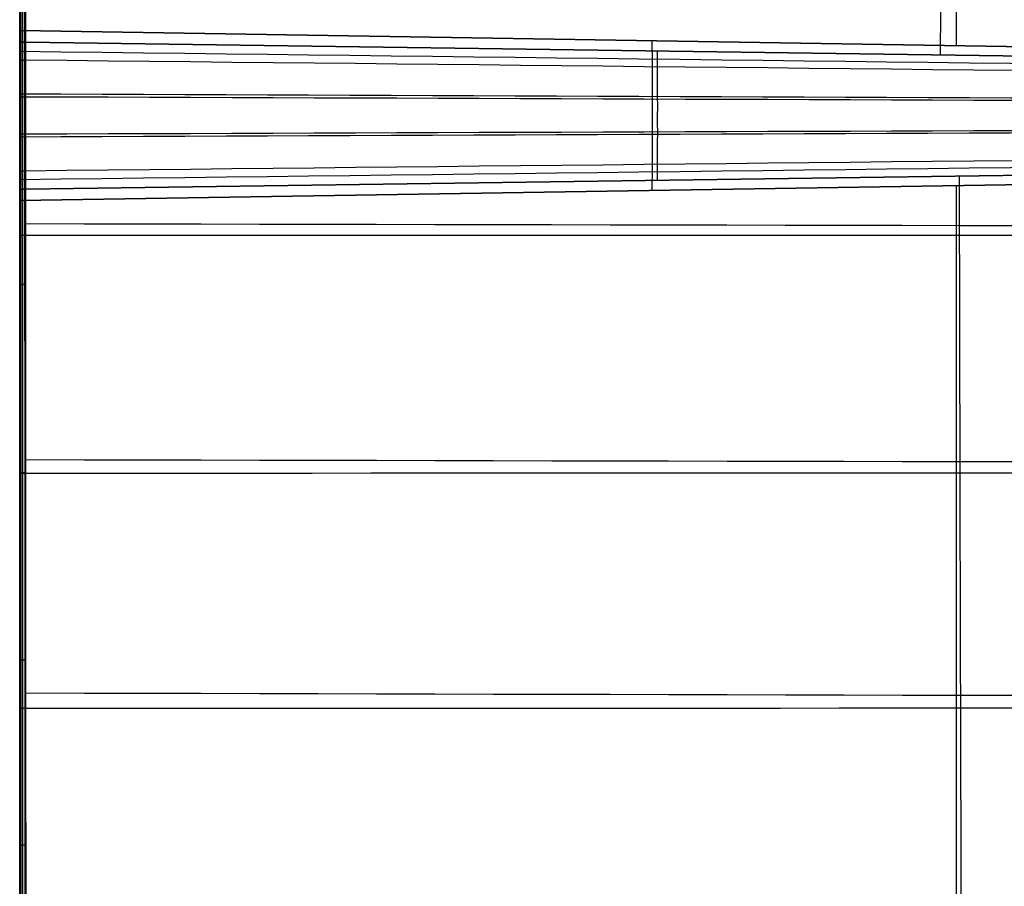
# Model space of a CAD drawing. Units: millimetres. Extents: x -573 to 622, y -898 to -302.
# Drawn here: x -573 to -416, y -723 to -585 of the extents above; entities that cross this region are included whole.
import ezdxf

# ---------------------------------------------------------------- set-up
doc = ezdxf.new("R2010")
doc.units = ezdxf.units.MM
doc.header["$MEASUREMENT"] = 0
doc.layers.get('0').update_dxf_attribs({"color": 8, "linetype": 'CONTINUOUS'})

# ---------------------------------------------------------------- blocks, each defined once
blk = doc.blocks.new('sgBrepBlock__353651360')
at = {"color": 0}
blk.add_line((269.23, -600, 12.1), (-572.46, -588.28, -13.12), dxfattribs=at)
blk.add_polyline3d([(-572.46, -588.28, -13.12), (-572.46, -587.06, -12.84), (-572.45, -552.08, -4.04), (-572.43, -517.43, 5.99), (-572.42, -483.15, 17.25), (-572.42, -469.09, 22.26)], dxfattribs=at)
blk.add_spline([(-426.24, -466.99, 21.24), (-426.25, -469.41, 20.51), (-426.38, -510.9, 8.78), (-426.49, -552.87, -1.42), (-426.58, -590.3, -9.16)], degree=3, dxfattribs=at)
at = {"color": 0, "invisible_edges": 15}
for points in [[(269.26, -586.63, 12.12), (-572.42, -469.09, 22.26), (620.59, -448.61, 6.91)], [(269.26, -586.63, 12.12), (-572.46, -588.28, -13.12), (-572.42, -469.09, 22.26)], [(269.26, -586.63, 12.12), (269.23, -600, 12.1), (-572.46, -588.28, -13.12)]]:
    blk.add_3dface(points, dxfattribs=at)
blk = doc.blocks.new('sgBrepBlock_FACE_353651120')
at = {"color": 0}
blk.add_blockref('sgBrepBlock__353651360', (0, 0), dxfattribs=at)
blk = doc.blocks.new('sgBrepBlock__353651840')
at = {"color": 0}
for p, q in [((-572.46, -588.28, -13.12), (269.23, -600, 12.1)), ((269.23, -600, 12.1), (-572.46, -611.72, -13.12))]:
    blk.add_line(p, q, dxfattribs=at)
blk.add_polyline3d([(-572.46, -611.72, -13.12), (-572.46, -611.61, -13.15), (-572.46, -609.74, -13.54), (-572.46, -607.87, -13.86), (-572.46, -605.98, -14.12), (-572.46, -604.09, -14.3), (-572.46, -602.2, -14.42), (-572.46, -600.31, -14.46), (-572.46, -598.43, -14.44), (-572.46, -596.56, -14.35), (-572.46, -594.68, -14.19), (-572.46, -592.82, -13.96), (-572.46, -590.95, -13.67), (-572.46, -589.09, -13.3), (-572.46, -588.28, -13.12)], dxfattribs=at)
for points in [[(-471.69, -610.33, -10.4), (-471.69, -609.92, -10.48), (-471.68, -607.88, -10.84), (-471.67, -605.82, -11.11), (-471.66, -603.75, -11.3), (-471.66, -601.67, -11.41), (-471.66, -599.58, -11.44), (-471.66, -597.5, -11.38), (-471.67, -595.42, -11.24), (-471.67, -593.35, -11.01), (-471.68, -591.3, -10.71), (-471.69, -589.67, -10.4)], [(269.23, -600, 12.1), (-572.46, -591.16, -13.7)], [(269.23, -600, 12.1), (-572.46, -597.03, -14.38)], [(269.23, -600, 12.1), (-572.46, -608.84, -13.7)], [(269.23, -600, 12.1), (-572.46, -602.97, -14.38)]]:
    blk.add_spline(points, degree=3, dxfattribs=at)
at = {"color": 0, "invisible_edges": 15}
for points in [[(-572.46, -588.28, -13.12), (269.23, -600, 12.1), (-572.46, -596.05, -14.31)], [(-572.46, -596.05, -14.31), (269.23, -600, 12.1), (-572.46, -603.89, -14.32)], [(-572.46, -603.89, -14.32), (269.23, -600, 12.1), (269.23, -600, 12.1)], [(-572.46, -603.89, -14.32), (269.23, -600, 12.1), (-572.46, -611.72, -13.12)]]:
    blk.add_3dface(points, dxfattribs=at)
blk = doc.blocks.new('sgBrepBlock_FACE_353651600')
at = {"color": 0}
blk.add_blockref('sgBrepBlock__353651840', (0, 0), dxfattribs=at)
blk = doc.blocks.new('sgBrepBlock__353652320')
at = {"color": 0}
blk.add_line((-572.46, -611.72, -13.12), (269.23, -600, 12.1), dxfattribs=at)
blk.add_polyline3d([(-572.42, -730.91, 22.26), (-572.42, -729.74, 21.83), (-572.43, -695.62, 10.12), (-572.44, -661.11, -0.38), (-572.45, -626.24, -9.65), (-572.46, -611.72, -13.12)], dxfattribs=at)
for points in [[(-423.58, -609.66, -9.08), (-423.57, -612.17, -8.6), (-423.47, -654.56, 0.32), (-423.36, -696.48, 10.75), (-423.25, -733.06, 21.22)], [(620.54, -619.61, 21.99), (-572.46, -617.27, -11.82)], [(620.56, -657.33, 18.14), (-572.44, -654.9, -2.13)], [(620.57, -695, 13.92), (-572.43, -692.1, 8.98)]]:
    blk.add_spline(points, degree=3, dxfattribs=at)
at = {"color": 0, "invisible_edges": 15}
for points in [[(269.26, -613.37, 12.12), (-572.46, -611.72, -13.12), (269.23, -600, 12.1)], [(269.26, -613.37, 12.12), (-572.42, -730.91, 22.26), (-572.46, -611.72, -13.12)], [(269.26, -613.37, 12.12), (620.59, -751.39, 6.91), (-572.42, -730.91, 22.26)]]:
    blk.add_3dface(points, dxfattribs=at)
blk = doc.blocks.new('sgBrepBlock_FACE_353652080')
at = {"color": 0}
blk.add_blockref('sgBrepBlock__353652320', (0, 0), dxfattribs=at)
blk = doc.blocks.new('sgBrepBlock__453865728')
at = {"color": 0}
for p, q in [((-573.43, -586.45, -20.94), (269.5, -600, 4.11)), ((269.5, -600, 4.11), (-573.43, -613.55, -20.94))]:
    blk.add_line(p, q, dxfattribs=at)
blk.add_polyline3d([(-573.43, -613.55, -20.94), (-573.43, -613.28, -21.01), (-573.43, -611.13, -21.45), (-573.43, -608.98, -21.82), (-573.43, -606.81, -22.11), (-573.43, -604.63, -22.32), (-573.43, -602.44, -22.44), (-573.43, -600.25, -22.49), (-573.43, -598.07, -22.46), (-573.43, -595.89, -22.35), (-573.43, -593.72, -22.16), (-573.43, -591.55, -21.9), (-573.43, -589.4, -21.55), (-573.43, -587.26, -21.12), (-573.43, -586.45, -20.94)], dxfattribs=at)
for points in [[(-472.52, -611.93, -18.27), (-472.52, -611.46, -18.36), (-472.5, -609.11, -18.77), (-472.49, -606.73, -19.09), (-472.49, -604.33, -19.31), (-472.48, -601.93, -19.44), (-472.48, -599.52, -19.46), (-472.48, -597.11, -19.4), (-472.49, -594.71, -19.23), (-472.5, -592.32, -18.97), (-472.51, -589.95, -18.62), (-472.52, -588.07, -18.27)], [(269.5, -600, 4.11), (-573.43, -589.78, -21.62)], [(269.5, -600, 4.11), (-573.43, -596.57, -22.4)], [(269.5, -600, 4.11), (-573.43, -610.22, -21.62)], [(269.5, -600, 4.11), (-573.43, -603.43, -22.4)]]:
    blk.add_spline(points, degree=3, dxfattribs=at)
at = {"color": 0, "invisible_edges": 15}
for points in [[(-573.43, -586.45, -20.94), (269.5, -600, 4.11), (-573.43, -595.43, -22.32)], [(-573.43, -595.43, -22.32), (269.5, -600, 4.11), (-573.43, -604.54, -22.32)], [(-573.43, -604.54, -22.32), (269.5, -600, 4.11), (269.5, -600, 4.11)], [(-573.43, -604.54, -22.32), (269.5, -600, 4.11), (-573.43, -613.55, -20.94)]]:
    blk.add_3dface(points, dxfattribs=at)
blk = doc.blocks.new('sgBrepBlock_FACE_453865488')
at = {"color": 0}
blk.add_blockref('sgBrepBlock__453865728', (0, 0), dxfattribs=at)
blk = doc.blocks.new('sgBrepBlock__453866208')
at = {"color": 0}
blk.add_line((269.5, -600, 4.11), (-573.43, -586.45, -20.94), dxfattribs=at)
blk.add_polyline3d([(-573.43, -586.45, -20.94), (-573.43, -584.01, -20.37), (-573.43, -547.54, -11.12), (-573.43, -511.48, -0.54), (-573.43, -475.8, 11.36), (-573.43, -466.36, 14.75)], dxfattribs=at)
blk.add_spline([(-424.05, -464.63, 13.57), (-424.05, -467.07, 12.83), (-424.05, -508.86, 1.06), (-424.05, -551.14, -9.18), (-424.05, -588.85, -16.95)], degree=3, dxfattribs=at)
at = {"color": 0, "invisible_edges": 15}
for points in [[(269.5, -586.6, 4.12), (-573.43, -466.36, 14.75), (621.57, -449.64, -1.05)], [(269.5, -586.6, 4.12), (-573.43, -586.45, -20.94), (-573.43, -466.36, 14.75)], [(269.5, -586.6, 4.12), (269.5, -600, 4.11), (-573.43, -586.45, -20.94)]]:
    blk.add_3dface(points, dxfattribs=at)
blk = doc.blocks.new('sgBrepBlock_FACE_453865968')
at = {"color": 0}
blk.add_blockref('sgBrepBlock__453866208', (0, 0), dxfattribs=at)
blk = doc.blocks.new('sgBrepBlock__453868128')
at = {"color": 0}
for points in [[(-572.42, -469.09, 22.26), (-572.45, -469.09, 22.26), (-572.51, -469.09, 22.26), (-572.57, -469.09, 22.25), (-572.64, -469.08, 22.24), (-572.7, -469.08, 22.23), (-572.76, -469.07, 22.21), (-572.82, -469.06, 22.19), (-572.88, -469.05, 22.16), (-572.93, -469.04, 22.13), (-572.98, -469.03, 22.1), (-573.04, -469.02, 22.07), (-573.08, -469.01, 22.03), (-573.13, -468.99, 21.99), (-573.17, -468.97, 21.95), (-573.22, -468.96, 21.9), (-573.25, -468.94, 21.85), (-573.29, -468.92, 21.8), (-573.32, -468.9, 21.75), (-573.34, -468.88, 21.7), (-573.37, -468.86, 21.64), (-573.39, -468.84, 21.58), (-573.4, -468.82, 21.53), (-573.42, -468.8, 21.47), (-573.42, -468.78, 21.41), (-573.43, -468.76, 21.35), (-573.43, -468.75, 21.32)], [(-573.43, -468.75, 21.32), (-573.43, -469.92, 20.9), (-573.43, -504.07, 9.17), (-573.43, -538.62, -1.34), (-573.43, -573.52, -10.62), (-573.43, -588.05, -14.1)], [(-572.46, -588.28, -13.12), (-572.46, -587.06, -12.84), (-572.45, -552.08, -4.04), (-572.43, -517.43, 5.99), (-572.42, -483.15, 17.25), (-572.42, -469.09, 22.26)], [(-573.43, -588.05, -14.1), (-573.43, -588.06, -14.07), (-573.42, -588.07, -14.01), (-573.42, -588.09, -13.95), (-573.4, -588.1, -13.89), (-573.39, -588.11, -13.83), (-573.37, -588.13, -13.77), (-573.35, -588.14, -13.72), (-573.32, -588.15, -13.66), (-573.29, -588.16, -13.61), (-573.26, -588.18, -13.56), (-573.23, -588.19, -13.51), (-573.19, -588.2, -13.46), (-573.15, -588.21, -13.42), (-573.1, -588.22, -13.38), (-573.05, -588.23, -13.34), (-573, -588.24, -13.3), (-572.95, -588.24, -13.27), (-572.9, -588.25, -13.24), (-572.84, -588.26, -13.21), (-572.79, -588.26, -13.19), (-572.73, -588.27, -13.17), (-572.67, -588.27, -13.15), (-572.61, -588.27, -13.14), (-572.55, -588.28, -13.13), (-572.49, -588.28, -13.12), (-572.46, -588.28, -13.12)]]:
    blk.add_polyline3d(points, dxfattribs=at)
for points in [[(-573.41, -468.81, 21.49), (-573.41, -469.98, 21.07), (-573.41, -504.13, 9.34), (-573.41, -538.67, -1.17), (-573.41, -573.56, -10.45), (-573.41, -588.09, -13.92)], [(-573.26, -468.94, 21.84), (-573.26, -470.11, 21.41), (-573.27, -504.24, 9.69), (-573.27, -538.77, -0.82), (-573.27, -573.65, -10.1), (-573.27, -588.17, -13.57)], [(-572.97, -469.04, 22.11), (-572.97, -470.2, 21.69), (-572.98, -504.33, 9.96), (-572.98, -538.85, -0.54), (-572.99, -573.72, -9.82), (-572.99, -588.24, -13.29)], [(-572.6, -469.08, 22.25), (-572.6, -470.25, 21.82), (-572.61, -504.37, 10.1), (-572.62, -538.89, -0.4), (-572.63, -573.75, -9.67), (-572.64, -588.27, -13.14)], [(-573.43, -483.41, 16.1), (-573.43, -483.42, 16.13), (-573.42, -483.44, 16.18), (-573.42, -483.46, 16.24), (-573.41, -483.48, 16.29), (-573.39, -483.5, 16.35), (-573.37, -483.52, 16.41), (-573.35, -483.54, 16.46), (-573.32, -483.56, 16.52), (-573.29, -483.58, 16.57), (-573.26, -483.59, 16.62), (-573.22, -483.61, 16.68), (-573.18, -483.63, 16.72), (-573.13, -483.64, 16.77), (-573.08, -483.66, 16.81), (-573.03, -483.67, 16.85), (-572.98, -483.69, 16.89), (-572.92, -483.7, 16.92), (-572.87, -483.71, 16.95), (-572.81, -483.71, 16.97), (-572.75, -483.72, 16.99), (-572.69, -483.73, 17.01), (-572.63, -483.73, 17.03), (-572.57, -483.74, 17.03), (-572.51, -483.74, 17.04), (-572.45, -483.74, 17.04), (-572.42, -483.74, 17.04)], [(-573.43, -512.97, 6.33), (-573.43, -512.98, 6.36), (-573.42, -513, 6.41), (-573.42, -513.01, 6.47), (-573.41, -513.03, 6.53), (-573.39, -513.05, 6.58), (-573.37, -513.07, 6.64), (-573.35, -513.08, 6.7), (-573.33, -513.1, 6.75), (-573.3, -513.12, 6.81), (-573.26, -513.14, 6.86), (-573.22, -513.15, 6.91), (-573.18, -513.17, 6.96), (-573.14, -513.18, 7), (-573.09, -513.2, 7.05), (-573.04, -513.21, 7.09), (-572.98, -513.22, 7.12), (-572.93, -513.23, 7.16), (-572.87, -513.24, 7.19), (-572.81, -513.25, 7.21), (-572.76, -513.25, 7.23), (-572.7, -513.26, 7.25), (-572.64, -513.26, 7.26), (-572.58, -513.27, 7.27), (-572.52, -513.27, 7.28), (-572.46, -513.27, 7.29), (-572.43, -513.27, 7.29)], [(-573.43, -542.81, -2.53), (-573.43, -542.82, -2.5), (-573.42, -542.84, -2.44), (-573.42, -542.85, -2.39), (-573.41, -542.87, -2.33), (-573.39, -542.88, -2.28), (-573.37, -542.9, -2.22), (-573.35, -542.92, -2.16), (-573.33, -542.93, -2.11), (-573.3, -542.95, -2.05), (-573.26, -542.96, -2), (-573.23, -542.98, -1.95), (-573.18, -542.99, -1.9), (-573.14, -543, -1.85), (-573.09, -543.01, -1.81), (-573.04, -543.03, -1.77), (-572.99, -543.04, -1.73), (-572.94, -543.05, -1.7), (-572.88, -543.05, -1.67), (-572.82, -543.06, -1.64), (-572.76, -543.07, -1.62), (-572.7, -543.07, -1.6), (-572.65, -543.08, -1.59), (-572.59, -543.08, -1.58), (-572.53, -543.08, -1.57), (-572.47, -543.08, -1.57), (-572.44, -543.08, -1.56)], [(-573.43, -572.91, -10.47), (-573.43, -572.92, -10.44), (-573.42, -572.93, -10.39), (-573.42, -572.95, -10.33), (-573.41, -572.96, -10.27), (-573.39, -572.98, -10.22), (-573.38, -572.99, -10.16), (-573.35, -573, -10.1), (-573.33, -573.02, -10.05), (-573.3, -573.03, -9.99), (-573.27, -573.05, -9.94), (-573.23, -573.06, -9.89), (-573.19, -573.07, -9.84), (-573.14, -573.08, -9.79), (-573.1, -573.09, -9.75), (-573.05, -573.1, -9.71), (-572.99, -573.11, -9.67), (-572.94, -573.12, -9.64), (-572.89, -573.13, -9.61), (-572.83, -573.13, -9.58), (-572.77, -573.14, -9.56), (-572.71, -573.14, -9.54), (-572.65, -573.15, -9.52), (-572.6, -573.15, -9.51), (-572.54, -573.15, -9.51), (-572.48, -573.15, -9.5), (-572.45, -573.15, -9.5)]]:
    blk.add_spline(points, degree=3, dxfattribs=at)
at = {"color": 0, "invisible_edges": 15}
for points in [[(-573.43, -588.05, -14.1), (-573.41, -468.81, 21.49), (-573.43, -468.75, 21.32)], [(-573.41, -588.09, -13.91), (-573.41, -468.81, 21.49), (-573.43, -588.05, -14.1)], [(-573.41, -588.09, -13.91), (-573.37, -468.87, 21.64), (-573.41, -468.81, 21.49)], [(-573.35, -588.14, -13.73), (-573.37, -468.87, 21.64), (-573.41, -588.09, -13.91)], [(-573.35, -588.14, -13.73), (-573.29, -468.92, 21.79), (-573.37, -468.87, 21.64)], [(-573.27, -588.17, -13.56), (-573.29, -468.92, 21.79), (-573.35, -588.14, -13.73)], [(-573.27, -588.17, -13.56), (-573.19, -468.97, 21.93), (-573.29, -468.92, 21.79)], [(-573.15, -588.21, -13.42), (-573.19, -468.97, 21.93), (-573.27, -588.17, -13.56)], [(-573.15, -588.21, -13.42), (-573.07, -469.01, 22.04), (-573.19, -468.97, 21.93)], [(-573, -588.24, -13.3), (-573.07, -469.01, 22.04), (-573.15, -588.21, -13.42)], [(-573, -588.24, -13.3), (-572.92, -469.04, 22.14), (-573.07, -469.01, 22.04)], [(-572.83, -588.26, -13.2), (-572.92, -469.04, 22.14), (-573, -588.24, -13.3)], [(-572.83, -588.26, -13.2), (-572.76, -469.07, 22.21), (-572.92, -469.04, 22.14)], [(-572.65, -588.27, -13.15), (-572.76, -469.07, 22.21), (-572.83, -588.26, -13.2)], [(-572.65, -588.27, -13.15), (-572.59, -469.09, 22.25), (-572.76, -469.07, 22.21)], [(-572.46, -588.28, -13.12), (-572.59, -469.09, 22.25), (-572.65, -588.27, -13.15)], [(-572.46, -588.28, -13.12), (-572.42, -469.09, 22.26), (-572.59, -469.09, 22.25)]]:
    blk.add_3dface(points, dxfattribs=at)
blk = doc.blocks.new('sgBrepBlock_FACE_453867888')
at = {"color": 0}
blk.add_blockref('sgBrepBlock__453868128', (0, 0), dxfattribs=at)
blk = doc.blocks.new('sgBrepBlock__453868608')
at = {"color": 0}
for points in [[(-572.46, -588.28, -13.12), (-572.49, -588.28, -13.12), (-572.55, -588.28, -13.13), (-572.61, -588.27, -13.14), (-572.67, -588.27, -13.15), (-572.73, -588.27, -13.17), (-572.79, -588.26, -13.19), (-572.84, -588.26, -13.21), (-572.9, -588.25, -13.24), (-572.95, -588.24, -13.27), (-573, -588.24, -13.3), (-573.05, -588.23, -13.34), (-573.1, -588.22, -13.38), (-573.15, -588.21, -13.42), (-573.19, -588.2, -13.46), (-573.23, -588.19, -13.51), (-573.26, -588.18, -13.56), (-573.29, -588.16, -13.61), (-573.32, -588.15, -13.66), (-573.35, -588.14, -13.72), (-573.37, -588.13, -13.77), (-573.39, -588.11, -13.83), (-573.4, -588.1, -13.89), (-573.42, -588.09, -13.95), (-573.42, -588.07, -14.01), (-573.43, -588.06, -14.07), (-573.43, -588.05, -14.1)], [(-573.43, -588.05, -14.1), (-573.43, -588.17, -14.12), (-573.43, -590.06, -14.52), (-573.43, -591.96, -14.85), (-573.43, -593.87, -15.1), (-573.43, -595.77, -15.29), (-573.43, -597.69, -15.41), (-573.43, -599.6, -15.46), (-573.43, -601.52, -15.44), (-573.43, -603.45, -15.35), (-573.43, -605.37, -15.19), (-573.43, -607.3, -14.96), (-573.43, -609.22, -14.65), (-573.43, -611.12, -14.28), (-573.43, -611.95, -14.1)], [(-572.46, -611.72, -13.12), (-572.46, -611.61, -13.15), (-572.46, -609.74, -13.54), (-572.46, -607.87, -13.86), (-572.46, -605.98, -14.12), (-572.46, -604.09, -14.3), (-572.46, -602.2, -14.42), (-572.46, -600.31, -14.46), (-572.46, -598.43, -14.44), (-572.46, -596.56, -14.35), (-572.46, -594.68, -14.19), (-572.46, -592.82, -13.96), (-572.46, -590.95, -13.67), (-572.46, -589.09, -13.3), (-572.46, -588.28, -13.12)], [(-573.43, -611.95, -14.1), (-573.43, -611.94, -14.07), (-573.42, -611.93, -14.01), (-573.42, -611.91, -13.95), (-573.4, -611.9, -13.89), (-573.39, -611.89, -13.83), (-573.37, -611.87, -13.77), (-573.35, -611.86, -13.72), (-573.32, -611.85, -13.66), (-573.29, -611.84, -13.61), (-573.26, -611.82, -13.56), (-573.23, -611.81, -13.51), (-573.19, -611.8, -13.46), (-573.15, -611.79, -13.42), (-573.1, -611.78, -13.38), (-573.05, -611.77, -13.34), (-573, -611.76, -13.3), (-572.95, -611.76, -13.27), (-572.9, -611.75, -13.24), (-572.84, -611.74, -13.21), (-572.79, -611.74, -13.19), (-572.73, -611.73, -13.17), (-572.67, -611.73, -13.15), (-572.61, -611.73, -13.14), (-572.55, -611.72, -13.13), (-572.49, -611.72, -13.12), (-572.46, -611.72, -13.12)]]:
    blk.add_polyline3d(points, dxfattribs=at)
for points in [[(-573.41, -588.09, -13.92), (-573.41, -588.21, -13.95), (-573.41, -590.1, -14.35), (-573.41, -591.99, -14.67), (-573.41, -593.89, -14.93), (-573.41, -595.79, -15.11), (-573.41, -597.69, -15.23), (-573.41, -599.6, -15.28), (-573.41, -601.52, -15.26), (-573.41, -603.43, -15.17), (-573.41, -605.35, -15.01), (-573.41, -607.28, -14.78), (-573.41, -609.18, -14.48), (-573.41, -611.08, -14.11), (-573.41, -611.91, -13.92)], [(-573.27, -588.17, -13.57), (-573.27, -588.29, -13.6), (-573.27, -590.17, -13.99), (-573.27, -592.05, -14.32), (-573.27, -593.93, -14.57), (-573.27, -595.82, -14.76), (-573.27, -597.71, -14.87), (-573.27, -599.61, -14.92), (-573.27, -601.51, -14.9), (-573.27, -603.41, -14.81), (-573.27, -605.32, -14.65), (-573.27, -607.23, -14.42), (-573.27, -609.12, -14.12), (-573.27, -611.01, -13.75), (-573.27, -611.83, -13.57)], [(-572.99, -588.24, -13.29), (-572.99, -588.35, -13.32), (-572.99, -590.22, -13.71), (-572.99, -592.09, -14.03), (-572.99, -593.96, -14.28), (-572.99, -595.84, -14.47), (-572.99, -597.72, -14.59), (-572.99, -599.61, -14.63), (-572.99, -601.5, -14.61), (-572.99, -603.39, -14.52), (-572.99, -605.29, -14.37), (-572.99, -607.19, -14.14), (-572.99, -609.07, -13.84), (-572.99, -610.95, -13.47), (-572.99, -611.76, -13.29)], [(-572.64, -588.27, -13.14), (-572.64, -588.39, -13.17), (-572.64, -590.25, -13.56), (-572.64, -592.11, -13.88), (-572.64, -593.98, -14.13), (-572.64, -595.85, -14.32), (-572.64, -597.73, -14.43), (-572.64, -599.61, -14.48), (-572.64, -601.49, -14.46), (-572.64, -603.38, -14.37), (-572.64, -605.27, -14.21), (-572.64, -607.17, -13.99), (-572.64, -609.05, -13.69), (-572.64, -610.91, -13.32), (-572.64, -611.73, -13.14)], [(-573.43, -591.01, -14.69), (-573.43, -591.02, -14.67), (-573.42, -591.03, -14.61), (-573.42, -591.04, -14.55), (-573.41, -591.05, -14.5), (-573.39, -591.06, -14.44), (-573.38, -591.07, -14.38), (-573.35, -591.08, -14.32), (-573.33, -591.09, -14.27), (-573.3, -591.1, -14.21), (-573.27, -591.11, -14.16), (-573.23, -591.12, -14.1), (-573.19, -591.12, -14.05), (-573.15, -591.13, -14.01), (-573.1, -591.14, -13.96), (-573.05, -591.15, -13.92), (-573, -591.15, -13.88), (-572.94, -591.16, -13.85), (-572.89, -591.16, -13.82), (-572.83, -591.17, -13.79), (-572.77, -591.17, -13.77), (-572.72, -591.18, -13.75), (-572.66, -591.18, -13.73), (-572.6, -591.18, -13.72), (-572.54, -591.18, -13.71), (-572.49, -591.18, -13.71), (-572.46, -591.18, -13.71)], [(-573.43, -596.97, -15.37), (-573.43, -596.97, -15.35), (-573.42, -596.97, -15.29), (-573.42, -596.98, -15.23), (-573.41, -596.98, -15.17), (-573.39, -596.98, -15.12), (-573.38, -596.99, -15.06), (-573.35, -596.99, -15), (-573.33, -596.99, -14.94), (-573.3, -597, -14.88), (-573.27, -597, -14.83), (-573.23, -597, -14.78), (-573.19, -597.01, -14.73), (-573.15, -597.01, -14.68), (-573.1, -597.01, -14.63), (-573.05, -597.01, -14.59), (-573, -597.02, -14.55), (-572.94, -597.02, -14.52), (-572.89, -597.02, -14.49), (-572.83, -597.02, -14.46), (-572.77, -597.02, -14.44), (-572.72, -597.02, -14.42), (-572.66, -597.02, -14.4), (-572.6, -597.02, -14.39), (-572.54, -597.03, -14.38), (-572.49, -597.03, -14.38), (-572.46, -597.03, -14.38)], [(-573.43, -602.96, -15.38), (-573.43, -602.96, -15.35), (-573.42, -602.96, -15.29), (-573.42, -602.96, -15.24), (-573.41, -602.95, -15.18), (-573.39, -602.95, -15.12), (-573.38, -602.95, -15.06), (-573.35, -602.94, -15), (-573.33, -602.94, -14.94), (-573.3, -602.94, -14.89), (-573.27, -602.93, -14.83), (-573.23, -602.93, -14.78), (-573.19, -602.93, -14.73), (-573.15, -602.93, -14.68), (-573.1, -602.92, -14.64), (-573.05, -602.92, -14.6), (-573, -602.92, -14.56), (-572.94, -602.92, -14.52), (-572.89, -602.91, -14.49), (-572.83, -602.91, -14.46), (-572.77, -602.91, -14.44), (-572.72, -602.91, -14.42), (-572.66, -602.91, -14.41), (-572.6, -602.91, -14.39), (-572.54, -602.91, -14.39), (-572.49, -602.91, -14.38), (-572.46, -602.91, -14.38)], [(-573.43, -608.98, -14.7), (-573.43, -608.97, -14.67), (-573.42, -608.96, -14.61), (-573.42, -608.95, -14.55), (-573.41, -608.94, -14.5), (-573.39, -608.93, -14.44), (-573.38, -608.92, -14.38), (-573.35, -608.91, -14.32), (-573.33, -608.9, -14.27), (-573.3, -608.89, -14.21), (-573.27, -608.88, -14.16), (-573.23, -608.88, -14.11), (-573.19, -608.87, -14.06), (-573.15, -608.86, -14.01), (-573.1, -608.85, -13.96), (-573.05, -608.84, -13.92), (-573, -608.84, -13.88), (-572.94, -608.83, -13.85), (-572.89, -608.83, -13.82), (-572.83, -608.82, -13.79), (-572.77, -608.82, -13.77), (-572.72, -608.81, -13.75), (-572.66, -608.81, -13.74), (-572.6, -608.81, -13.72), (-572.54, -608.81, -13.72), (-572.49, -608.81, -13.71), (-572.46, -608.81, -13.71)]]:
    blk.add_spline(points, degree=3, dxfattribs=at)
at = {"color": 0, "invisible_edges": 15}
for points in [[(-573.41, -595.99, -15.13), (-573.41, -588.09, -13.91), (-573.43, -588.05, -14.1)], [(-573.41, -595.99, -15.13), (-573.43, -588.05, -14.1), (-573.43, -595.97, -15.31)], [(-573.36, -596, -14.95), (-573.35, -588.14, -13.73), (-573.41, -588.09, -13.91)], [(-573.36, -596, -14.95), (-573.41, -588.09, -13.91), (-573.41, -595.99, -15.13)], [(-573.27, -596.01, -14.77), (-573.35, -588.14, -13.73), (-573.36, -596, -14.95)], [(-573.27, -596.01, -14.77), (-573.27, -588.17, -13.56), (-573.35, -588.14, -13.73)], [(-573.15, -596.03, -14.61), (-573.15, -588.21, -13.42), (-573.27, -588.17, -13.56)], [(-573.15, -596.03, -14.61), (-573.27, -588.17, -13.56), (-573.27, -596.01, -14.77)], [(-572.99, -596.04, -14.48), (-573, -588.24, -13.3), (-573.15, -588.21, -13.42)], [(-572.99, -596.04, -14.48), (-573.15, -588.21, -13.42), (-573.15, -596.03, -14.61)], [(-572.82, -596.04, -14.39), (-572.83, -588.26, -13.2), (-573, -588.24, -13.3)], [(-572.82, -596.04, -14.39), (-573, -588.24, -13.3), (-572.99, -596.04, -14.48)], [(-572.64, -596.05, -14.33), (-572.65, -588.27, -13.15), (-572.83, -588.26, -13.2)], [(-572.64, -596.05, -14.33), (-572.83, -588.26, -13.2), (-572.82, -596.04, -14.39)], [(-572.64, -596.05, -14.33), (-572.46, -588.28, -13.12), (-572.65, -588.27, -13.15)], [(-572.64, -596.05, -14.33), (-572.46, -596.05, -14.31), (-572.46, -588.28, -13.12)], [(-573.41, -595.99, -15.13), (-573.43, -595.97, -15.31), (-573.43, -603.97, -15.31)], [(-573.41, -603.95, -15.13), (-573.41, -595.99, -15.13), (-573.43, -603.97, -15.31)], [(-573.36, -603.94, -14.95), (-573.41, -595.99, -15.13), (-573.41, -603.95, -15.13)], [(-573.36, -603.94, -14.95), (-573.36, -596, -14.95), (-573.41, -595.99, -15.13)], [(-573.27, -603.93, -14.78), (-573.36, -596, -14.95), (-573.36, -603.94, -14.95)], [(-573.27, -603.93, -14.78), (-573.27, -596.01, -14.77), (-573.36, -596, -14.95)], [(-573.15, -603.91, -14.62), (-573.15, -596.03, -14.61), (-573.27, -596.01, -14.77)], [(-573.15, -603.91, -14.62), (-573.27, -596.01, -14.77), (-573.27, -603.93, -14.78)], [(-572.99, -603.91, -14.49), (-573.15, -596.03, -14.61), (-573.15, -603.91, -14.62)], [(-572.99, -603.91, -14.49), (-572.99, -596.04, -14.48), (-573.15, -596.03, -14.61)], [(-572.82, -603.9, -14.39), (-572.82, -596.04, -14.39), (-572.99, -596.04, -14.48)], [(-572.82, -603.9, -14.39), (-572.99, -596.04, -14.48), (-572.99, -603.91, -14.49)], [(-572.64, -603.89, -14.34), (-572.64, -596.05, -14.33), (-572.82, -596.04, -14.39)], [(-572.64, -603.89, -14.34), (-572.82, -596.04, -14.39), (-572.82, -603.9, -14.39)], [(-572.64, -603.89, -14.34), (-572.46, -603.89, -14.32), (-572.64, -596.05, -14.33)], [(-572.64, -596.05, -14.33), (-572.46, -603.89, -14.32), (-572.46, -596.05, -14.31)], [(-573.41, -603.95, -15.13), (-573.43, -603.97, -15.31), (-573.43, -611.95, -14.1)], [(-573.41, -603.95, -15.13), (-573.43, -611.95, -14.1), (-573.41, -611.91, -13.91)], [(-573.36, -603.94, -14.95), (-573.41, -611.91, -13.91), (-573.35, -611.86, -13.73)], [(-573.36, -603.94, -14.95), (-573.41, -603.95, -15.13), (-573.41, -611.91, -13.91)], [(-573.27, -603.93, -14.78), (-573.36, -603.94, -14.95), (-573.35, -611.86, -13.73)], [(-573.27, -603.93, -14.78), (-573.35, -611.86, -13.73), (-573.27, -611.83, -13.56)], [(-573.15, -603.91, -14.62), (-573.27, -603.93, -14.78), (-573.27, -611.83, -13.56)], [(-573.15, -603.91, -14.62), (-573.27, -611.83, -13.56), (-573.15, -611.79, -13.42)], [(-572.99, -603.91, -14.49), (-573.15, -611.79, -13.42), (-573, -611.76, -13.3)], [(-572.99, -603.91, -14.49), (-573.15, -603.91, -14.62), (-573.15, -611.79, -13.42)], [(-572.82, -603.9, -14.39), (-573, -611.76, -13.3), (-572.83, -611.74, -13.2)], [(-572.82, -603.9, -14.39), (-572.99, -603.91, -14.49), (-573, -611.76, -13.3)], [(-572.64, -603.89, -14.34), (-572.83, -611.74, -13.2), (-572.65, -611.73, -13.15)], [(-572.64, -603.89, -14.34), (-572.82, -603.9, -14.39), (-572.83, -611.74, -13.2)], [(-572.64, -603.89, -14.34), (-572.65, -611.73, -13.15), (-572.46, -611.72, -13.12)], [(-572.64, -603.89, -14.34), (-572.46, -611.72, -13.12), (-572.46, -603.89, -14.32)]]:
    blk.add_3dface(points, dxfattribs=at)
blk = doc.blocks.new('sgBrepBlock_FACE_453868368')
at = {"color": 0}
blk.add_blockref('sgBrepBlock__453868608', (0, 0), dxfattribs=at)
blk = doc.blocks.new('sgBrepBlock__453869088')
at = {"color": 0}
for points in [[(-572.46, -611.72, -13.12), (-572.49, -611.72, -13.12), (-572.55, -611.72, -13.13), (-572.61, -611.73, -13.14), (-572.67, -611.73, -13.15), (-572.73, -611.73, -13.17), (-572.79, -611.74, -13.19), (-572.84, -611.74, -13.21), (-572.9, -611.75, -13.24), (-572.95, -611.76, -13.27), (-573, -611.76, -13.3), (-573.05, -611.77, -13.34), (-573.1, -611.78, -13.38), (-573.15, -611.79, -13.42), (-573.19, -611.8, -13.46), (-573.23, -611.81, -13.51), (-573.26, -611.82, -13.56), (-573.29, -611.84, -13.61), (-573.32, -611.85, -13.66), (-573.35, -611.86, -13.72), (-573.37, -611.87, -13.77), (-573.39, -611.89, -13.83), (-573.4, -611.9, -13.89), (-573.42, -611.91, -13.95), (-573.42, -611.93, -14.01), (-573.43, -611.94, -14.07), (-573.43, -611.95, -14.1)], [(-573.43, -611.95, -14.1), (-573.43, -613.16, -13.81), (-573.43, -648.18, -5.01), (-573.43, -682.87, 5.04), (-573.43, -717.18, 16.3), (-573.43, -731.25, 21.32)], [(-572.42, -730.91, 22.26), (-572.42, -729.74, 21.83), (-572.43, -695.62, 10.12), (-572.44, -661.11, -0.38), (-572.45, -626.24, -9.65), (-572.46, -611.72, -13.12)], [(-573.43, -731.25, 21.32), (-573.43, -731.24, 21.35), (-573.42, -731.22, 21.41), (-573.42, -731.2, 21.47), (-573.4, -731.18, 21.53), (-573.39, -731.16, 21.58), (-573.37, -731.14, 21.64), (-573.34, -731.12, 21.7), (-573.32, -731.1, 21.75), (-573.29, -731.08, 21.8), (-573.25, -731.06, 21.85), (-573.22, -731.04, 21.9), (-573.17, -731.03, 21.95), (-573.13, -731.01, 21.99), (-573.08, -730.99, 22.03), (-573.04, -730.98, 22.07), (-572.98, -730.97, 22.1), (-572.93, -730.96, 22.13), (-572.88, -730.95, 22.16), (-572.82, -730.94, 22.19), (-572.76, -730.93, 22.21), (-572.7, -730.92, 22.23), (-572.64, -730.92, 22.24), (-572.57, -730.91, 22.25), (-572.51, -730.91, 22.26), (-572.45, -730.91, 22.26), (-572.42, -730.91, 22.26)]]:
    blk.add_polyline3d(points, dxfattribs=at)
for points in [[(-573.41, -611.91, -13.92), (-573.41, -613.12, -13.64), (-573.41, -648.14, -4.83), (-573.41, -682.82, 5.21), (-573.41, -717.12, 16.48), (-573.41, -731.19, 21.49)], [(-573.27, -611.83, -13.57), (-573.27, -613.04, -13.29), (-573.27, -648.04, -4.48), (-573.27, -682.71, 5.56), (-573.26, -717, 16.82), (-573.26, -731.06, 21.84)], [(-572.99, -611.76, -13.29), (-572.99, -612.97, -13.01), (-572.98, -647.97, -4.2), (-572.98, -682.62, 5.83), (-572.97, -716.9, 17.1), (-572.97, -730.96, 22.11)], [(-572.64, -611.73, -13.14), (-572.64, -612.94, -12.86), (-572.63, -647.93, -4.06), (-572.62, -682.58, 5.97), (-572.61, -716.85, 17.23), (-572.6, -730.92, 22.25)], [(-573.43, -627.09, -10.47), (-573.43, -627.08, -10.44), (-573.42, -627.07, -10.39), (-573.42, -627.05, -10.33), (-573.41, -627.04, -10.27), (-573.39, -627.02, -10.22), (-573.38, -627.01, -10.16), (-573.35, -627, -10.1), (-573.33, -626.98, -10.05), (-573.3, -626.97, -9.99), (-573.27, -626.95, -9.94), (-573.23, -626.94, -9.89), (-573.19, -626.93, -9.84), (-573.14, -626.92, -9.79), (-573.1, -626.91, -9.75), (-573.05, -626.9, -9.71), (-572.99, -626.89, -9.67), (-572.94, -626.88, -9.64), (-572.89, -626.87, -9.61), (-572.83, -626.87, -9.58), (-572.77, -626.86, -9.56), (-572.71, -626.86, -9.54), (-572.65, -626.85, -9.52), (-572.6, -626.85, -9.51), (-572.54, -626.85, -9.51), (-572.48, -626.85, -9.5), (-572.45, -626.85, -9.5)], [(-573.43, -657.19, -2.53), (-573.43, -657.18, -2.5), (-573.42, -657.16, -2.44), (-573.42, -657.15, -2.39), (-573.41, -657.13, -2.33), (-573.39, -657.12, -2.28), (-573.37, -657.1, -2.22), (-573.35, -657.09, -2.16), (-573.33, -657.07, -2.11), (-573.3, -657.05, -2.05), (-573.26, -657.04, -2), (-573.23, -657.02, -1.95), (-573.18, -657.01, -1.9), (-573.14, -657, -1.85), (-573.09, -656.99, -1.81), (-573.04, -656.97, -1.77), (-572.99, -656.96, -1.73), (-572.94, -656.96, -1.7), (-572.88, -656.95, -1.67), (-572.82, -656.94, -1.64), (-572.76, -656.93, -1.62), (-572.7, -656.93, -1.6), (-572.65, -656.92, -1.59), (-572.59, -656.92, -1.58), (-572.53, -656.92, -1.57), (-572.47, -656.92, -1.57), (-572.44, -656.92, -1.56)], [(-573.43, -687.03, 6.33), (-573.43, -687.02, 6.36), (-573.42, -687, 6.41), (-573.42, -686.99, 6.47), (-573.41, -686.97, 6.53), (-573.39, -686.95, 6.58), (-573.37, -686.93, 6.64), (-573.35, -686.92, 6.7), (-573.33, -686.9, 6.75), (-573.3, -686.88, 6.81), (-573.26, -686.86, 6.86), (-573.22, -686.85, 6.91), (-573.18, -686.83, 6.96), (-573.14, -686.82, 7), (-573.09, -686.81, 7.05), (-573.04, -686.79, 7.09), (-572.98, -686.78, 7.12), (-572.93, -686.77, 7.16), (-572.87, -686.76, 7.19), (-572.81, -686.75, 7.21), (-572.76, -686.75, 7.23), (-572.7, -686.74, 7.25), (-572.64, -686.74, 7.26), (-572.58, -686.73, 7.28), (-572.52, -686.73, 7.28), (-572.46, -686.73, 7.29), (-572.43, -686.73, 7.29)], [(-573.43, -716.59, 16.1), (-573.43, -716.58, 16.13), (-573.42, -716.56, 16.18), (-573.42, -716.54, 16.24), (-573.41, -716.52, 16.29), (-573.39, -716.5, 16.35), (-573.37, -716.48, 16.41), (-573.35, -716.46, 16.46), (-573.32, -716.44, 16.52), (-573.29, -716.43, 16.57), (-573.26, -716.41, 16.62), (-573.22, -716.39, 16.68), (-573.18, -716.37, 16.72), (-573.13, -716.36, 16.77), (-573.08, -716.34, 16.81), (-573.03, -716.33, 16.85), (-572.98, -716.32, 16.89), (-572.92, -716.3, 16.92), (-572.87, -716.29, 16.95), (-572.81, -716.29, 16.97), (-572.75, -716.28, 16.99), (-572.69, -716.27, 17.01), (-572.63, -716.27, 17.03), (-572.57, -716.26, 17.04), (-572.51, -716.26, 17.04), (-572.45, -716.26, 17.04), (-572.42, -716.26, 17.04)]]:
    blk.add_spline(points, degree=3, dxfattribs=at)
at = {"color": 0, "invisible_edges": 15}
for points in [[(-573.41, -731.19, 21.49), (-573.41, -611.91, -13.91), (-573.43, -611.95, -14.1)], [(-573.41, -731.19, 21.49), (-573.43, -611.95, -14.1), (-573.43, -731.25, 21.32)], [(-573.37, -731.13, 21.64), (-573.35, -611.86, -13.73), (-573.41, -611.91, -13.91)], [(-573.37, -731.13, 21.64), (-573.41, -611.91, -13.91), (-573.41, -731.19, 21.49)], [(-573.29, -731.08, 21.79), (-573.35, -611.86, -13.73), (-573.37, -731.13, 21.64)], [(-573.29, -731.08, 21.79), (-573.27, -611.83, -13.56), (-573.35, -611.86, -13.73)], [(-573.19, -731.03, 21.93), (-573.27, -611.83, -13.56), (-573.29, -731.08, 21.79)], [(-573.19, -731.03, 21.93), (-573.15, -611.79, -13.42), (-573.27, -611.83, -13.56)], [(-573.07, -730.99, 22.04), (-573.15, -611.79, -13.42), (-573.19, -731.03, 21.93)], [(-573.07, -730.99, 22.04), (-573, -611.76, -13.3), (-573.15, -611.79, -13.42)], [(-572.92, -730.96, 22.14), (-573, -611.76, -13.3), (-573.07, -730.99, 22.04)], [(-572.92, -730.96, 22.14), (-572.83, -611.74, -13.2), (-573, -611.76, -13.3)], [(-572.76, -730.93, 22.21), (-572.83, -611.74, -13.2), (-572.92, -730.96, 22.14)], [(-572.76, -730.93, 22.21), (-572.65, -611.73, -13.15), (-572.83, -611.74, -13.2)], [(-572.59, -730.91, 22.25), (-572.65, -611.73, -13.15), (-572.76, -730.93, 22.21)], [(-572.59, -730.91, 22.25), (-572.46, -611.72, -13.12), (-572.65, -611.73, -13.15)], [(-572.42, -730.91, 22.26), (-572.46, -611.72, -13.12), (-572.59, -730.91, 22.25)]]:
    blk.add_3dface(points, dxfattribs=at)
blk = doc.blocks.new('sgBrepBlock_FACE_453868848')
at = {"color": 0}
blk.add_blockref('sgBrepBlock__453869088', (0, 0), dxfattribs=at)
blk = doc.blocks.new('sgBrepBlock__453870528')
at = {"color": 0}
blk.add_line((-573.43, -613.55, -20.94), (269.5, -600, 4.11), dxfattribs=at)
blk.add_polyline3d([(-573.43, -733.64, 14.75), (-573.43, -731.28, 13.89), (-573.43, -695.69, 1.73), (-573.43, -659.7, -9.11), (-573.43, -623.32, -18.63), (-573.43, -613.55, -20.94)], dxfattribs=at)
for points in [[(-424.05, -611.15, -16.95), (-424.05, -613.68, -16.47), (-424.05, -656.36, -7.49), (-424.05, -698.55, 3.03), (-424.05, -735.37, 13.57)], [(621.57, -618.84, 14.05), (-573.43, -619.13, -19.63)], [(621.57, -656.49, 10.2), (-573.43, -657.06, -9.85)], [(621.57, -694.09, 5.97), (-573.43, -694.56, 1.37)]]:
    blk.add_spline(points, degree=3, dxfattribs=at)
at = {"color": 0, "invisible_edges": 15}
for points in [[(269.5, -613.4, 4.12), (-573.43, -613.55, -20.94), (269.5, -600, 4.11)], [(269.5, -613.4, 4.12), (621.57, -750.36, -1.05), (-573.43, -733.64, 14.75)], [(269.5, -613.4, 4.12), (-573.43, -733.64, 14.75), (-573.43, -613.55, -20.94)]]:
    blk.add_3dface(points, dxfattribs=at)
blk = doc.blocks.new('sgBrepBlock_FACE_453870288')
at = {"color": 0}
blk.add_blockref('sgBrepBlock__453870528', (0, 0), dxfattribs=at)
blk = doc.blocks.new('sgBrepBlock__453871488')
at = {"color": 0}
for points in [[(-573.43, -586.45, -20.94), (-573.43, -584.01, -20.37), (-573.43, -547.54, -11.12), (-573.43, -511.48, -0.54), (-573.43, -475.8, 11.36), (-573.43, -466.36, 14.75)], [(-573.43, -468.75, 21.32), (-573.43, -469.92, 20.9), (-573.43, -504.07, 9.17), (-573.43, -538.62, -1.34), (-573.43, -573.52, -10.62), (-573.43, -588.05, -14.1)], [(-573.43, -613.55, -20.94), (-573.43, -613.28, -21.01), (-573.43, -611.13, -21.45), (-573.43, -608.98, -21.82), (-573.43, -606.81, -22.11), (-573.43, -604.63, -22.32), (-573.43, -602.44, -22.44), (-573.43, -600.25, -22.49), (-573.43, -598.07, -22.46), (-573.43, -595.89, -22.35), (-573.43, -593.72, -22.16), (-573.43, -591.55, -21.9), (-573.43, -589.4, -21.55), (-573.43, -587.26, -21.12), (-573.43, -586.45, -20.94)], [(-573.43, -588.05, -14.1), (-573.43, -588.17, -14.12), (-573.43, -590.06, -14.52), (-573.43, -591.96, -14.85), (-573.43, -593.87, -15.1), (-573.43, -595.77, -15.29), (-573.43, -597.69, -15.41), (-573.43, -599.6, -15.46), (-573.43, -601.52, -15.44), (-573.43, -603.45, -15.35), (-573.43, -605.37, -15.19), (-573.43, -607.3, -14.96), (-573.43, -609.22, -14.65), (-573.43, -611.12, -14.28), (-573.43, -611.95, -14.1)], [(-573.43, -611.95, -14.1), (-573.43, -613.16, -13.81), (-573.43, -648.18, -5.01), (-573.43, -682.87, 5.04), (-573.43, -717.18, 16.3), (-573.43, -731.25, 21.32)], [(-573.43, -733.64, 14.75), (-573.43, -731.28, 13.89), (-573.43, -695.69, 1.73), (-573.43, -659.7, -9.11), (-573.43, -623.32, -18.63), (-573.43, -613.55, -20.94)]]:
    blk.add_polyline3d(points, dxfattribs=at)
for points in [[(-573.43, -631.84, -16.53), (-573.43, -568.16, -16.53)], [(-573.43, -675.45, -4.54), (-573.43, -649.9, -4.54)], [(-573.43, -673.85, 2.3), (-573.43, -673.85, -5.02)], [(-573.43, -712.94, 7.44), (-573.43, -690.55, 7.44)]]:
    blk.add_spline(points, degree=3, dxfattribs=at)
at = {"color": 0, "invisible_edges": 15}
for points in [[(-573.43, -466.36, 14.75), (-573.43, -468.75, 21.32), (-573.43, -586.45, -20.94)], [(-573.43, -468.75, 21.32), (-573.43, -588.05, -14.1), (-573.43, -586.45, -20.94)], [(-573.43, -586.45, -20.94), (-573.43, -588.05, -14.1), (-573.43, -595.43, -22.32)], [(-573.43, -595.43, -22.32), (-573.43, -588.05, -14.1), (-573.43, -595.97, -15.31)], [(-573.43, -595.43, -22.32), (-573.43, -595.97, -15.31), (-573.43, -603.97, -15.31)], [(-573.43, -595.43, -22.32), (-573.43, -603.97, -15.31), (-573.43, -604.54, -22.32)], [(-573.43, -604.54, -22.32), (-573.43, -603.97, -15.31), (-573.43, -611.95, -14.1)], [(-573.43, -604.54, -22.32), (-573.43, -611.95, -14.1), (-573.43, -613.55, -20.94)], [(-573.43, -613.55, -20.94), (-573.43, -611.95, -14.1), (-573.43, -731.25, 21.32)], [(-573.43, -613.55, -20.94), (-573.43, -731.25, 21.32), (-573.43, -733.64, 14.75)]]:
    blk.add_3dface(points, dxfattribs=at)
blk = doc.blocks.new('sgBrepBlock_FACE_453871248')
at = {"color": 0}
blk.add_blockref('sgBrepBlock__453871488', (0, 0), dxfattribs=at)

msp = doc.modelspace()

# ---------------------------------------------------------------- block references
at = {"color": 254, "true_color": 0xcad1ee}
for name in ['sgBrepBlock_FACE_453871248', 'sgBrepBlock_FACE_353651120', 'sgBrepBlock_FACE_453865968', 'sgBrepBlock_FACE_453867888', 'sgBrepBlock_FACE_453865488', 'sgBrepBlock_FACE_453868368', 'sgBrepBlock_FACE_353651600', 'sgBrepBlock_FACE_453870288', 'sgBrepBlock_FACE_353652080', 'sgBrepBlock_FACE_453868848']:
    msp.add_blockref(name, (0, 0), dxfattribs=at)

doc.saveas('drawing.dxf')
